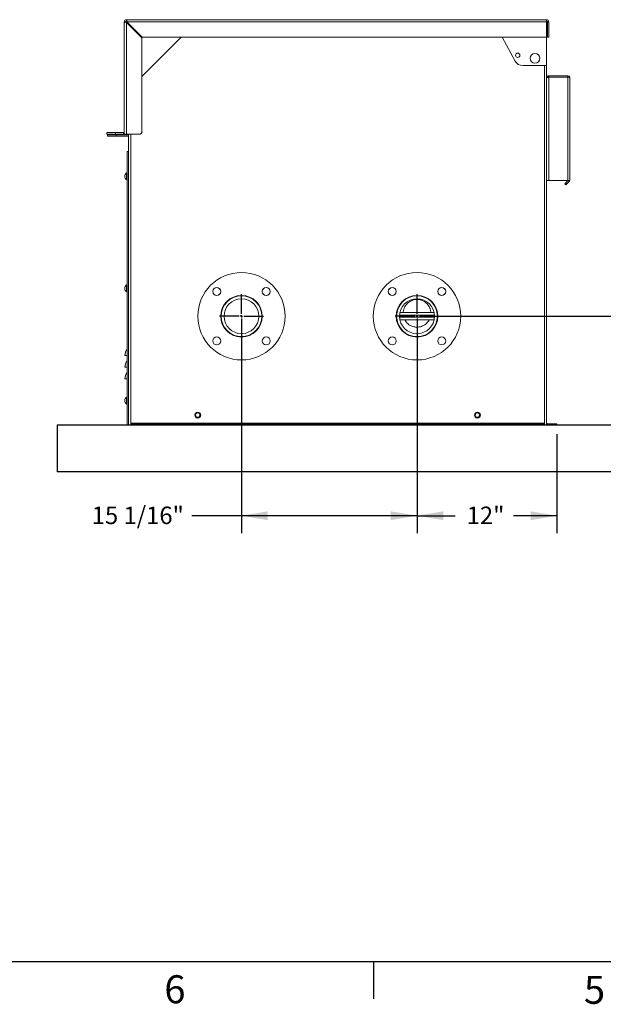
# Model space of a CAD drawing. Units: inches. Extents: x 0.1 to 16.9, y 0 to 10.9.
# Drawn here: x 4.5 to 7.6, y 0 to 5.3 of the extents above; entities that cross this region are included whole.
import ezdxf

# ---------------------------------------------------------------- set-up
doc = ezdxf.new("R2010")
doc.units = ezdxf.units.IN
doc.header["$MEASUREMENT"] = 0
doc.layers.add('SLD-0', color=7, linetype='Continuous')
doc.styles.add('SLDTEXTSTYLE0', font='TXT', dxfattribs={"width": 0.605})
doc.styles.add('SLDTEXTSTYLE2', font='TXT', dxfattribs={"width": 0.525})
doc.dimstyles.new('SLDDIMSTYLE1', dxfattribs={"dimtxt": 0.09375, "dimasz": 0.140625, "dimexe": 0, "dimexo": 0.0625, "dimgap": 0.023438, "dimtad": 0, "dimtih": 1, "dimtoh": 1, "dimdec": 4, "dimlfac": 16, "dimrnd": 1e-09, "dimzin": 12, "dimdsep": 46, "dimlunit": 5, "dimtxsty": 'SLDTEXTSTYLE0', "dimsah": 1, "dimcen": 0.09, "dimadec": 0, "dimazin": 3, "dimtfac": 1, "dimtdec": 3, "dimtofl": 0, "dimtmove": 0, "dimatfit": 3, "dimfxl": 1, "dimfrac": 2, "dimtolj": 1, "dimtzin": 12, "dimarcsym": 0})

# ---------------------------------------------------------------- blocks, each defined once
blk = doc.blocks.new('*D42')
at = {"layer": 'SLD-0'}
for p, q in [((6.6088, 3.6645), (6.6088, 2.5475)), ((7.3588, 3.0793), (7.3588, 2.5475)), ((6.6088, 2.6413), (6.8126, 2.6413)), ((7.3588, 2.6413), (7.1264, 2.6413))]:
    blk.add_line(p, q, dxfattribs=at)
for points in [[(6.6088, 2.6413), (6.7494, 2.6178), (6.7494, 2.6647)], [(7.3588, 2.6413), (7.2182, 2.6647), (7.2182, 2.6178)]]:
    blk.add_solid(points, dxfattribs=at)
at = {"layer": 'SLD-0', "insert": (6.8751, 2.6902), "char_height": 0.09375, "attachment_point": 1, "style": 'SLDTEXTSTYLE0'}
blk.add_mtext('12"', dxfattribs=at)
blk = doc.blocks.new('*D43')
at = {"layer": 'SLD-0'}
for p, q in [((5.6674, 3.6645), (5.6674, 2.5475)), ((6.6088, 3.6645), (6.6088, 2.5475)), ((5.6674, 2.6413), (5.4019, 2.6413)), ((6.6088, 2.6413), (5.6674, 2.6413))]:
    blk.add_line(p, q, dxfattribs=at)
for points in [[(5.6674, 2.6413), (5.808, 2.6178), (5.808, 2.6647)], [(6.6088, 2.6413), (6.4682, 2.6647), (6.4682, 2.6178)]]:
    blk.add_solid(points, dxfattribs=at)
at = {"layer": 'SLD-0', "insert": (4.8641, 2.6902), "char_height": 0.09375, "attachment_point": 1, "style": 'SLDTEXTSTYLE0'}
blk.add_mtext('15 1/16"', dxfattribs=at)
blk = doc.blocks.new('*D44')
at = {"layer": 'SLD-0'}
for p, q in [((6.6557, 3.7114), (7.9902, 3.7114)), ((7.8965, 3.7114), (7.8965, 3.481)), ((7.8965, 3.1261), (7.8965, 3.3371)), ((7.7988, 3.1261), (7.9902, 3.1261))]:
    blk.add_line(p, q, dxfattribs=at)
for points in [[(7.8965, 3.7114), (7.873, 3.5708), (7.9199, 3.5708)], [(7.8965, 3.1261), (7.9199, 3.2668), (7.873, 3.2668)]]:
    blk.add_solid(points, dxfattribs=at)
at = {"layer": 'SLD-0', "insert": (7.7304, 3.458), "char_height": 0.09375, "attachment_point": 1, "style": 'SLDTEXTSTYLE0'}
blk.add_mtext('9 3/8"', dxfattribs=at)
blk = doc.blocks.new('SW_CENTERMARKSYMBOL_0')
at = {"layer": 'SLD-0', "color": 0}
for p, q in [((0, 0.0125), (0, 0.1178)), ((-0.0125, 0), (-0.1178, 0)), ((0, 0), (-0.0063, 0)), ((0, 0), (0, 0.0063)), ((0, 0), (0, -0.0063)), ((0, 0), (0.0063, 0)), ((0.0125, 0), (0.1178, 0)), ((0, -0.0125), (0, -0.1178))]:
    blk.add_line(p, q, dxfattribs=at)
blk = doc.blocks.new('SW_CENTERMARKSYMBOL_1')
at = {"layer": 'SLD-0', "color": 0}
for p, q in [((0, 0.0125), (0, 0.1178)), ((-0.0125, 0), (-0.1178, 0)), ((0, 0), (-0.0063, 0)), ((0, 0), (0, 0.0063)), ((0, 0), (0, -0.0063)), ((0, 0), (0.0063, 0)), ((0.0125, 0), (0.1178, 0)), ((0, -0.0125), (0, -0.1178))]:
    blk.add_line(p, q, dxfattribs=at)

msp = doc.modelspace()

# ---------------------------------------------------------------- linework, layer by layer
at = {"color": 7, "linetype": 'Continuous', "lineweight": 15}
for p, q in [((5.0384782, 4.7003684), (5.0384782, 5.2902121)), ((5.0462907, 5.2902121), (5.0384782, 5.2902121)), ((5.050197, 5.3019309), (7.3041032, 5.3019309)), ((5.050197, 5.2941184), (5.050197, 5.3019309)), ((5.050197, 5.2902121), (5.050197, 5.28745)), ((5.0529591, 5.2902121), (5.050197, 5.2902121)), ((5.050197, 4.6886496), (5.050197, 5.28745)), ((5.050197, 5.28745), (5.1322282, 5.2054187)), ((7.3041032, 5.2902121), (5.0529591, 5.2902121)), ((5.1349904, 5.2081809), (5.0529591, 5.2902121)), ((7.3041032, 5.2941184), (7.3041032, 5.3019309)), ((7.3041032, 5.2941184), (7.3041032, 5.2902121)), ((7.3041032, 5.2902121), (7.3041032, 5.2081809)), ((7.3080095, 5.2902121), (7.315822, 5.2902121)), ((7.3080095, 5.2081809), (7.3080095, 5.2902121)), ((7.315822, 5.2081809), (7.315822, 5.2902121)), ((5.1322282, 4.9972434), (5.3431657, 5.2081809)), ((5.1322282, 5.2054187), (5.1322282, 4.6964621)), ((7.3041032, 5.2081809), (5.1349904, 5.2081809)), ((7.1345284, 5.0802659), (7.0647566, 5.2081809)), ((7.3041032, 5.2081809), (7.3041032, 5.0558371)), ((7.3080095, 5.2081809), (7.315822, 5.2081809)), ((7.3041032, 5.0558371), (7.1756798, 5.0558371)), ((7.3041032, 5.0558371), (7.3041032, 3.1378684)), ((7.315822, 4.9933371), (7.315822, 5.0011496)), ((7.4173845, 5.0011496), (7.315822, 5.0011496)), ((7.315822, 4.9933371), (7.4173845, 4.9933371)), ((7.315822, 4.9933371), (7.315822, 4.4386496)), ((7.4173845, 4.9933371), (7.4173845, 5.0011496)), ((7.4173845, 4.4386496), (7.4173845, 4.9933371)), ((7.4291032, 4.9933371), (7.4173845, 4.9933371)), ((7.4291032, 4.9894309), (7.4291032, 4.9933371)), ((7.4291032, 4.4386496), (7.4291032, 4.9894309)), ((4.9447282, 4.6886496), (4.9447282, 4.6964621)), ((4.9447282, 4.6964621), (4.9916032, 4.6964621)), ((4.9916032, 4.6886496), (4.9447282, 4.6886496)), ((4.9486345, 4.6769309), (4.9486345, 4.6847434)), ((4.9486345, 4.6847434), (4.9955095, 4.6847434)), ((4.9955095, 4.6769309), (4.9486345, 4.6769309)), ((4.9916032, 4.6964621), (4.9916032, 4.6886496)), ((5.034572, 4.6964621), (4.9916032, 4.6964621)), ((5.034572, 4.6886496), (4.9916032, 4.6886496)), ((4.9955095, 4.6847434), (4.9955095, 4.6769309)), ((5.0619157, 4.6847434), (4.9955095, 4.6847434)), ((5.0619157, 4.6769309), (4.9955095, 4.6769309)), ((5.034572, 4.6964621), (5.034572, 4.6886496)), ((5.0384782, 4.6893198), (5.0384782, 4.7003684)), ((5.0384782, 4.6886496), (5.0384782, 4.6893198)), ((5.050197, 4.6886496), (5.0384782, 4.6886496)), ((5.1244157, 4.6886496), (5.050197, 4.6886496)), ((5.0619157, 4.6886496), (5.0619157, 4.5948996)), ((5.0619157, 4.5948996), (5.0541032, 4.5948996)), ((5.0541032, 4.5948996), (5.0541032, 3.1261496)), ((5.0619157, 4.5948996), (5.0619157, 3.1261496)), ((5.050197, 4.4806496), (5.050197, 4.4435246)), ((5.0502438, 4.4718527), (5.050197, 4.4718527)), ((5.050197, 4.4523215), (5.0502438, 4.4523215)), ((5.0502438, 4.4718527), (5.0502438, 4.4698996)), ((5.0502438, 4.4698996), (5.0541032, 4.4698996)), ((5.0541032, 4.4679465), (5.0502438, 4.4679465)), ((5.0502438, 4.4679465), (5.0502438, 4.4562277)), ((5.0502438, 4.4562277), (5.0541032, 4.4562277)), ((5.0541032, 4.4542746), (5.0502438, 4.4542746)), ((5.0502438, 4.4542746), (5.0502438, 4.4523215)), ((7.315822, 4.4386496), (7.3041032, 4.4386496)), ((7.315822, 4.4386496), (7.4173845, 4.4386496)), ((7.4070061, 4.4276011), (7.4180547, 4.4386496)), ((7.4173845, 4.4386496), (7.4291032, 4.4386496)), ((7.4014819, 4.4220768), (7.4070061, 4.4276011)), ((7.4070061, 4.4165525), (7.4014819, 4.4220768)), ((7.4070061, 4.4276011), (7.4125304, 4.4220768)), ((7.4125304, 4.4220768), (7.4070061, 4.4165525)), ((7.4125304, 4.4220768), (7.4245268, 4.4340732)), ((5.050197, 3.8790871), (5.050197, 3.8419621)), ((5.0502438, 3.8702902), (5.050197, 3.8702902)), ((5.0502438, 3.8702902), (5.0502438, 3.8683371)), ((5.0502438, 3.8683371), (5.0541032, 3.8683371)), ((5.0541032, 3.866384), (5.0502438, 3.866384)), ((5.0502438, 3.866384), (5.0502438, 3.8546652)), ((5.050197, 3.850759), (5.0502438, 3.850759)), ((5.0502438, 3.8546652), (5.0541032, 3.8546652)), ((5.0541032, 3.8527121), (5.0502438, 3.8527121)), ((5.0502438, 3.8527121), (5.0502438, 3.850759)), ((6.6087907, 3.8051471), (6.6087907, 3.8012409)), ((6.515224, 3.717259), (6.7024386, 3.717259)), ((6.515224, 3.7055402), (6.7023574, 3.7055402)), ((6.7004836, 3.7309309), (6.5170978, 3.7309309)), ((6.5348376, 3.7317568), (6.5347912, 3.7309309)), ((6.6826832, 3.7309309), (6.6826157, 3.7317391)), ((6.5170978, 3.6918684), (6.7004836, 3.6918684)), ((5.0541032, 3.5011496), (5.0423845, 3.5011496)), ((5.0541032, 3.4386496), (5.0423845, 3.4386496)), ((5.0541032, 3.3761496), (5.0423845, 3.3761496)), ((5.050197, 3.2775246), (5.050197, 3.2403996)), ((5.0502438, 3.2687277), (5.050197, 3.2687277)), ((5.050197, 3.2491965), (5.0502438, 3.2491965)), ((5.0502438, 3.2687277), (5.0502438, 3.2667746)), ((5.0502438, 3.2667746), (5.0541032, 3.2667746)), ((5.0541032, 3.2648215), (5.0502438, 3.2648215)), ((5.0502438, 3.2648215), (5.0502438, 3.2531027)), ((5.0502438, 3.2531027), (5.0541032, 3.2531027)), ((5.0541032, 3.2511496), (5.0502438, 3.2511496)), ((5.0502438, 3.2511496), (5.0502438, 3.2491965)), ((5.0619157, 3.1261496), (5.0541032, 3.1261496)), ((5.0619157, 3.1261496), (5.0736345, 3.1261496)), ((7.2923845, 3.1378684), (5.0736345, 3.1378684)), ((5.0736345, 3.1378684), (5.0736345, 3.1339621)), ((5.0736345, 3.1261496), (5.0736345, 3.1339621)), ((5.0736345, 3.1339621), (7.2923845, 3.1339621)), ((5.0736345, 3.1261496), (7.2923845, 3.1261496)), ((7.2923845, 3.1339621), (7.2923845, 3.1378684)), ((7.2923845, 3.1261496), (7.2923845, 3.1339621)), ((7.2923845, 3.1261496), (7.3041032, 3.1261496)), ((7.3041032, 3.1378684), (7.3041032, 3.1268198)), ((7.3041032, 3.1268198), (7.3041032, 3.1261496)), ((7.3080095, 3.1339621), (7.3080095, 3.1261496)), ((7.3080095, 3.1339621), (7.3587907, 3.1339621)), ((7.3080095, 3.1261496), (7.3587907, 3.1261496)), ((7.3587907, 3.1261496), (7.3587907, 3.1339621))]:
    msp.add_line(p, q, dxfattribs=at)
at = {"color": 8, "linetype": 'Continuous', "lineweight": 15}
for p, q in [((7.2923845, 5.0558371), (7.2923845, 3.1378684)), ((5.0736345, 4.6886496), (5.0736345, 3.1378684)), ((7.4199503, 4.4386496), (7.4245268, 4.4340732))]:
    msp.add_line(p, q, dxfattribs=at)
at = {"color": 7, "linetype": 'Continuous'}
for p, q in [((7.7337907, 3.1261496), (4.6791032, 3.1261496)), ((4.6791032, 3.1261496), (4.6791032, 2.8761496)), ((7.7337907, 2.8761496), (4.6791032, 2.8761496))]:
    msp.add_line(p, q, dxfattribs=at)
at = {"color": 7, "linetype": 'Continuous', "lineweight": 15}
for centre, radius in [((7.1492775, 5.1111791), 0.0117188), ((7.2416032, 5.0948996), 0.026375), ((5.6673845, 3.7113996), 0.234375), ((6.6087907, 3.7113996), 0.234375), ((5.5348019, 3.8439821), 0.0215625), ((5.5348019, 3.8439821), 0.0214844), ((5.799967, 3.8439821), 0.0215625), ((5.799967, 3.8439821), 0.0214844), ((6.4762082, 3.8439821), 0.0215625), ((6.4762082, 3.8439821), 0.0214844), ((6.7413732, 3.8439821), 0.0215625), ((6.7413732, 3.8439821), 0.0214844), ((5.6673845, 3.7113996), 0.1115625), ((5.6673845, 3.7113996), 0.109375), ((5.6673845, 3.7113996), 0.09375), ((6.6087907, 3.7113996), 0.1115625), ((6.6087907, 3.7113996), 0.109375), ((6.6087907, 3.7113996), 0.09375), ((5.5348019, 3.5788171), 0.0215625), ((5.5348019, 3.5788171), 0.0214844), ((5.799967, 3.5788171), 0.0215625), ((5.799967, 3.5788171), 0.0214844), ((6.4762082, 3.5788171), 0.0215625), ((6.4762082, 3.5788171), 0.0214844), ((6.7413732, 3.5788171), 0.0215625), ((6.7413732, 3.5788171), 0.0214844), ((5.4330095, 3.1808371), 0.015625), ((5.4330095, 3.1808371), 0.0117188), ((6.9330095, 3.1808371), 0.015625), ((6.9330095, 3.1808371), 0.0117188)]:
    msp.add_circle(centre, radius, dxfattribs=at)
for centre, radius, start, end in [((5.050197, 5.2902121), 0.0117188, 90, 180), ((5.050197, 5.2902121), 0.0039062, 90, 180), ((7.3041032, 5.2902121), 0.0117188, 0, 90), ((7.3041032, 5.2902121), 0.0039063, 0, 90), ((7.1756798, 5.1027121), 0.046875, 208.6104597, 270), ((7.4173845, 4.9894309), 0.0117188, 19.4712206, 90), ((5.034572, 4.7003684), 0.0039062, 270, 0), ((5.034572, 4.7003684), 0.0117188, 270, 289.4712206), ((5.1244157, 4.6964621), 0.0078125, 270, 0), ((5.0645148, 4.4620871), 0.0234429, 127.6441532, 180), ((5.0645148, 4.4620871), 0.0234429, 180, 232.3558468), ((7.4134782, 4.4451217), 0.015625, 315, 335.5301995), ((5.0645148, 3.8605246), 0.0234429, 127.6441532, 180), ((5.0645148, 3.8605246), 0.0234429, 180, 232.3558468), ((5.0944678, 3.5011496), 0.0520833, 140.8050326, 180), ((5.0944678, 3.4386496), 0.0520833, 140.8050326, 180), ((5.0944678, 3.3761496), 0.0520833, 140.8050326, 180), ((5.0645148, 3.2589621), 0.0234429, 127.6441532, 180), ((5.0645148, 3.2589621), 0.0234429, 180, 232.3558468), ((7.3080095, 3.1378684), 0.0039063, 180, 270), ((7.3080095, 3.1378684), 0.0117188, 250.5287794, 270)]:
    msp.add_arc(centre, radius, start, end, dxfattribs=at)
for points, knots in [([(5.0384782, 5.2902121), (5.0386089, 5.2900136), (5.0388711, 5.2896151), (5.0409225, 5.2890165), (5.0439493, 5.2884168), (5.0472413, 5.2878935), (5.049383, 5.2875721), (5.050197, 5.28745)], [0, 0, 0, 0, 0.2155850031, 0.4326916228, 0.6497984829, 0.8669052686, 1, 1, 1, 1]), ([(5.0462907, 5.2902121), (5.0463429, 5.289995), (5.0464471, 5.2895609), (5.0472542, 5.2889096), (5.0484207, 5.2882589), (5.0494841, 5.2877709), (5.0500803, 5.2875025), (5.050197, 5.28745)], [0, 0, 0, 0, 0.235722741, 0.47144546, 0.707072584, 0.942699627, 1, 1, 1, 1]), ([(5.0529591, 5.2902121), (5.0527606, 5.291535), (5.052362, 5.2941901), (5.0517635, 5.2977278), (5.0511637, 5.3003877), (5.0506405, 5.301747), (5.0503191, 5.3018802), (5.050197, 5.3019309)], [0, 0, 0, 0, 0.215585003, 0.432691623, 0.649798483, 0.866905269, 1, 1, 1, 1]), ([(5.0529591, 5.2902121), (5.052742, 5.2906943), (5.0523079, 5.2916585), (5.0516566, 5.2929097), (5.0510059, 5.2937909), (5.0505179, 5.2940984), (5.0502495, 5.2941151), (5.050197, 5.2941184)], [0, 0, 0, 0, 0.235722741, 0.47144546, 0.707072584, 0.942699627, 1, 1, 1, 1]), ([(7.3041032, 4.990575), (7.3042339, 4.9907735), (7.3044961, 4.991172), (7.3065475, 4.9917706), (7.3095743, 4.9923703), (7.3128663, 4.9928936), (7.315008, 4.993215), (7.315822, 4.9933371)], [0, 0, 0, 0, 0.215585003, 0.432691623, 0.649798483, 0.866905269, 1, 1, 1, 1]), ([(7.315822, 5.0011496), (7.3144995, 5.0010189), (7.3118452, 5.0007565), (7.3083016, 4.9987061), (7.305664, 4.9956758), (7.3043904, 4.992758), (7.3042559, 4.9910041), (7.3042229, 4.990575)], [0, 0, 0, 0, 0.230022945, 0.461669411, 0.693316133, 0.924962776, 1, 1, 1, 1]), ([(6.5347493, 3.7317618), (6.5348231, 3.7327711), (6.534977, 3.7348777), (6.5355978, 3.7391305), (6.536641, 3.7441804), (6.5381571, 3.7496379), (6.540127, 3.7551459), (6.5425229, 3.7604883), (6.545127, 3.7653098), (6.546918, 3.7679259), (6.5477781, 3.7691823)], [0, 0, 0, 0, 0.122675176, 0.256035903, 0.369379602, 0.473686512, 0.582597985, 0.708646025, 0.860073227, 1, 1, 1, 1]), ([(6.6087907, 3.8012409), (6.6046876, 3.8010418), (6.5963638, 3.8006378), (6.5842802, 3.7974302), (6.5727714, 3.7923342), (6.5624483, 3.7853647), (6.5539227, 3.7775792), (6.5497256, 3.7716623), (6.5479007, 3.7690896)], [0, 0, 0, 0, 0.1716911965, 0.3483055461, 0.5200100424, 0.6967305011, 0.8681379264, 1, 1, 1, 1]), ([(6.6696499, 3.7690157), (6.6687208, 3.770473), (6.6655841, 3.7753932), (6.6584022, 3.7825572), (6.6485013, 3.7901542), (6.6372313, 3.7959708), (6.6265949, 3.7993161), (6.6169966, 3.8009751), (6.611537, 3.8011519), (6.6087907, 3.8012409)], [0, 0, 0, 0, 0.07224173, 0.2439031651, 0.4204586678, 0.593458859, 0.7716076218, 0.8851129741, 1, 1, 1, 1]), ([(6.6698276, 3.7691345), (6.6706848, 3.7678796), (6.6724684, 3.7652688), (6.6750629, 3.7604529), (6.6774528, 3.7551138), (6.6794226, 3.7496125), (6.6809388, 3.7441622), (6.6819822, 3.7391203), (6.6826036, 3.734872), (6.6827579, 3.7327664), (6.6828318, 3.7317572)], [0, 0, 0, 0, 0.140025351, 0.291333802, 0.417408084, 0.526339953, 0.630570265, 0.743880995, 0.877245918, 1, 1, 1, 1]), ([(6.5434981, 3.6918684), (6.5435764, 3.6916914), (6.5453602, 3.6876619), (6.5505378, 3.6807636), (6.5589923, 3.671527), (6.5690026, 3.6639869), (6.580232, 3.6581114), (6.5909051, 3.6547496), (6.6005395, 3.6530743), (6.6060291, 3.6528957), (6.6087907, 3.6528059)], [0, 0, 0, 0, 0.007272654, 0.165584192, 0.319538657, 0.477842721, 0.633484897, 0.793805402, 0.896272575, 1, 1, 1, 1]), ([(6.6087907, 3.6528059), (6.6128923, 3.6530047), (6.6212137, 3.6534082), (6.6332966, 3.6566218), (6.6447795, 3.6617346), (6.6551734, 3.6686634), (6.6642357, 3.6773475), (6.6705419, 3.6851645), (6.6731299, 3.6904086), (6.6738502, 3.6918684)], [0, 0, 0, 0, 0.154227857, 0.312903226, 0.467134834, 0.625844732, 0.780139273, 0.938800698, 1, 1, 1, 1]), ([(6.6087907, 3.6528059), (6.6087907, 3.6528071), (6.6087907, 3.6528096), (6.6087907, 3.6528465), (6.6087907, 3.6526724), (6.6087907, 3.6509935), (6.6087907, 3.647536), (6.6087907, 3.6418328), (6.6087907, 3.6351281), (6.6087907, 3.6294925), (6.6087907, 3.6260172), (6.6087907, 3.6230916), (6.6087907, 3.6207867), (6.6087907, 3.6187069), (6.6087907, 3.61745), (6.6087907, 3.6176848), (6.6087907, 3.6176615), (6.6087907, 3.6176496)], [0, 0, 0, 0, 0.062645358, 0.125506543, 0.192158285, 0.259928526, 0.350119248, 0.440348161, 0.530849052, 0.576631731, 0.622302889, 0.667906766, 0.71348548, 0.759080343, 0.835200844, 0.916377071, 1, 1, 1, 1])]:
    msp.add_open_spline(points, degree=3, knots=knots, dxfattribs=at)
at = {"layer": 'SLD-0', "color": 7, "linetype": 'Continuous'}
for p, q in [((0.2500039, 0.2500153), (16.7499885, 0.2500153)), ((6.374996, 0.2499962), (6.374996, 0.0499992))]:
    msp.add_line(p, q, dxfattribs=at)

# ---------------------------------------------------------------- block references
at = {"layer": 'SLD-0'}
for name, p in [('SW_CENTERMARKSYMBOL_0', (5.6673845, 3.7113996)), ('SW_CENTERMARKSYMBOL_1', (6.6087907, 3.7113996))]:
    msp.add_blockref(name, p, dxfattribs=at)

# ---------------------------------------------------------------- texts
at = {"layer": 'SLD-0', "color": 7, "char_height": 0.15, "attachment_point": 1, "style": 'SLDTEXTSTYLE2'}
for s, insert in [('6', (5.2535111, 0.1763976)), ('5', (7.5041288, 0.1732358))]:
    msp.add_mtext(s, dxfattribs=dict(at, insert=insert))

# ---------------------------------------------------------------- dimensions: what is measured, and where the dimension line sits
at = {"layer": 'SLD-0'}
for p1, picture, middle in [((5.6673845, 3.7113996), '*D43', (5.1017321, 2.6412763)), ((7.3587907, 3.1261496), '*D42', (6.9694922, 2.6412763))]:
    dim = msp.add_linear_dim(base=(6.6087907, 2.6412763), p1=p1, p2=(6.6087907, 3.7113996), dimstyle='SLDDIMSTYLE1', dxfattribs=at)
    dim.commit()
    dim.dimension.update_dxf_attribs({"geometry": picture, "text_midpoint": middle, "dimtype": 160})
dim = msp.add_linear_dim(base=(7.8964793, 3.1261496), p1=(6.6087907, 3.7113996), p2=(7.3587907, 3.1261496), angle=90, dimstyle='SLDDIMSTYLE1', dxfattribs=at)
dim.commit()
dim.dimension.update_dxf_attribs({"geometry": '*D44', "text_midpoint": (7.8964793, 3.4090611), "dimtype": 160})

doc.saveas('drawing.dxf')
